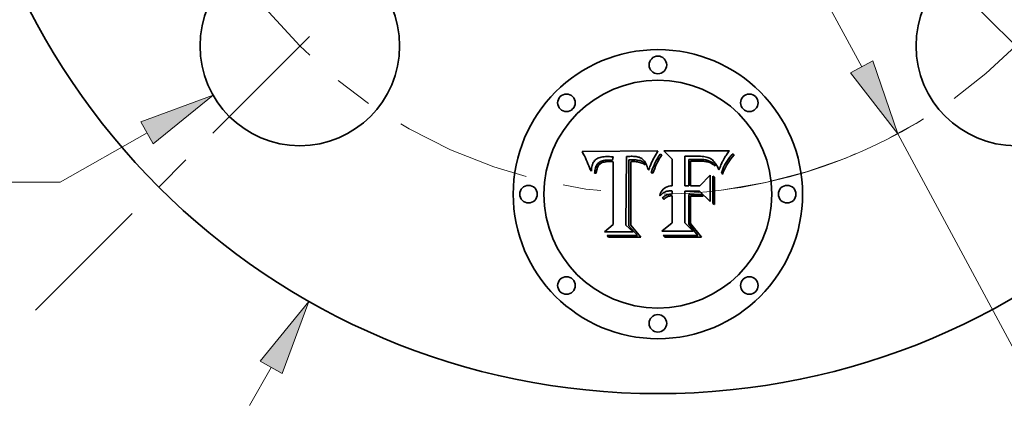
# Model space of a CAD drawing. Extents: x 0 to 10.8, y 0 to 8.2.
# Drawn here: x 1.8 to 4.4, y 4 to 5 of the extents above; entities that cross this region are included whole.
import ezdxf
from ezdxf.enums import TextEntityAlignment as Align

# ---------------------------------------------------------------- set-up
doc = ezdxf.new("R2010")
doc.units = 0
doc.header["$MEASUREMENT"] = 0
doc.linetypes.add('DASHDOT', pattern=[18.5, 12, -3, 0.5, -3])
doc.layers.get('0').update_dxf_attribs({"lineweight": 13})
doc.styles.get("Standard").update_dxf_attribs({"font": 'isocp.shx'})

# ---------------------------------------------------------------- blocks, each defined once
blk = doc.blocks.new('BLOCK9')
at = {"color": 172, "lineweight": 13, "ltscale": 0.003776}
blk.add_line((-1.41102, -2.48053), (-1.336345, -2.349253), dxfattribs=at)
at = {"color": 172, "lineweight": 13, "ltscale": 0.03937}
blk.add_lwpolyline([(-1.298282, -2.370904), (-1.206435, -2.120876), (-1.374408, -2.327601)], close=True, dxfattribs=at)
blk.add_solid([(-1.298282, -2.370904), (-1.206435, -2.120876), (-1.298282, -2.370904), (-1.374408, -2.327601)], dxfattribs=at)
blk = doc.blocks.new('BLOCK10')
at = {"color": 172, "lineweight": 13, "ltscale": 0.008625}
blk.add_line((-1.76571, -1.537897), (-2.065596, -1.70846), dxfattribs=at)
at = {"color": 172, "lineweight": 13, "ltscale": 0.005583}
blk.add_line((-2.065596, -1.70846), (-2.288929, -1.70846), dxfattribs=at)
at = {"color": 172, "lineweight": 13, "ltscale": 0.03937}
blk.add_lwpolyline([(-1.744061, -1.575961), (-1.537325, -1.408001), (-1.787359, -1.499833)], close=True, dxfattribs=at)
blk.add_solid([(-1.744061, -1.575961), (-1.537325, -1.408001), (-1.744061, -1.575961), (-1.787359, -1.499833)], dxfattribs=at)
for s, p, p2 in [('%%c', (-3.07652, -1.773111), (-2.947217, -1.773111)), ('0.69', (-2.815844, -1.773111), (-2.488849, -1.773111)), ('"', (-2.488849, -1.773111), (-2.394027, -1.773111))]:
    blk.add_text(s, height=0.129303, dxfattribs=at).set_placement(p, p2, align=Align.FIT)
blk = doc.blocks.new('BLOCK11')
at = {"color": 172, "lineweight": 13, "ltscale": 0.03937}
for p, q in [((-0.704295, 1.309927), (0.704295, -1.309927)), ((0.828717, -1.54134), (1.283294, -2.386814))]:
    blk.add_line(p, q, dxfattribs=at)
blk.add_lwpolyline([(0.665726, -1.330664), (0.828717, -1.54134), (0.742864, -1.28919)], close=True, dxfattribs=at)
blk.add_arc((0, 0), 1.75, 270.696977, 301.651886, dxfattribs=at)
blk.add_solid([(0.665726, -1.330664), (0.828717, -1.54134), (0.665726, -1.330664), (0.742864, -1.28919)], dxfattribs=at)
blk = doc.blocks.new('BLOCK12')
at = {"color": 7, "linetype": 'DASHDOT', "lineweight": 13, "ltscale": 0.03937}
blk.add_line((-2.151225, -2.151225), (-0.323649, -0.323649), dxfattribs=at)
blk.add_arc((0, 0), 1.75, 182.689792, 267.310214, dxfattribs=at)
blk = doc.blocks.new('BLOCK15')
at = {"color": 7, "linetype": 'DASHDOT', "lineweight": 13, "ltscale": 0.03937}
blk.add_line((2.048352, -2.048352), (0.426521, -0.426521), dxfattribs=at)
blk.add_arc((0, 0), 1.75, 277.452991, 352.54699, dxfattribs=at)

msp = doc.modelspace()

# ---------------------------------------------------------------- linework, layer by layer
at = {"color": 7, "lineweight": 35, "ltscale": 0.004982}
msp.add_line((3.2897, 4.6595), (3.489, 4.6612), dxfattribs=at)
at = {"color": 7, "lineweight": 35, "ltscale": 0.000159}
msp.add_line((3.2926, 4.6539), (3.2897, 4.6595), dxfattribs=at)
at = {"color": 7, "lineweight": 35, "ltscale": 0.000154}
for p, q in [((3.2954, 4.6484), (3.2926, 4.6539)), ((3.5662, 4.6472), (3.56, 4.6474))]:
    msp.add_line(p, q, dxfattribs=at)
at = {"color": 7, "lineweight": 35, "ltscale": 0.00015}
msp.add_line((3.298, 4.6429), (3.2954, 4.6484), dxfattribs=at)
at = {"color": 7, "lineweight": 35, "ltscale": 0.000146}
for p, q in [((3.3004, 4.6376), (3.298, 4.6429)), ((3.3138, 4.608), (3.3103, 4.6126))]:
    msp.add_line(p, q, dxfattribs=at)
at = {"color": 7, "lineweight": 35, "ltscale": 0.000142}
msp.add_line((3.3027, 4.6324), (3.3004, 4.6376), dxfattribs=at)
at = {"color": 7, "lineweight": 35, "ltscale": 6.5e-05}
for p, q in [((3.3243, 4.6375), (3.3225, 4.6356)), ((3.3263, 4.6392), (3.3243, 4.6375)), ((3.4425, 4.6433), (3.44, 4.6443)), ((3.6279, 4.6406), (3.6257, 4.6418)), ((3.6301, 4.6391), (3.6279, 4.6406)), ((3.3295, 4.6169), (3.3287, 4.6144)), ((3.3383, 4.6335), (3.3407, 4.6345)), ((3.3475, 4.6318), (3.3449, 4.6312)), ((3.4536, 4.6341), (3.452, 4.6362)), ((3.5083, 4.5371), (3.5062, 4.5355))]:
    msp.add_line(p, q, dxfattribs=at)
at = {"color": 7, "lineweight": 35, "ltscale": 6.7e-05}
for p, q in [((3.3286, 4.6406), (3.3263, 4.6392)), ((3.489, 4.6612), (3.4877, 4.6588)), ((3.6696, 4.6512), (3.6681, 4.649)), ((3.3225, 4.6356), (3.3209, 4.6335)), ((3.6149, 4.6332), (3.6123, 4.6336)), ((3.5062, 4.5355), (3.5043, 4.5336))]:
    msp.add_line(p, q, dxfattribs=at)
at = {"color": 7, "lineweight": 35, "ltscale": 7e-05}
for p, q in [((3.3311, 4.6419), (3.3286, 4.6406)), ((3.6322, 4.6373), (3.6301, 4.6391)), ((3.3258, 4.619), (3.3268, 4.6216)), ((3.5031, 4.5391), (3.5052, 4.541)), ((3.5123, 4.5451), (3.515, 4.5461))]:
    msp.add_line(p, q, dxfattribs=at)
at = {"color": 7, "lineweight": 35, "ltscale": 7.4e-05}
for p, q in [((3.3338, 4.6431), (3.3311, 4.6419)), ((3.4249, 4.6376), (3.4279, 4.6375)), ((3.3531, 4.6327), (3.3502, 4.6323)), ((3.4432, 4.6355), (3.446, 4.6344)), ((3.4506, 4.6312), (3.4526, 4.6289)), ((3.5073, 4.5528), (3.5047, 4.5514)), ((3.51, 4.5539), (3.5073, 4.5528)), ((3.5157, 4.5554), (3.5128, 4.5548))]:
    msp.add_line(p, q, dxfattribs=at)
at = {"color": 7, "lineweight": 35, "ltscale": 7.8e-05}
for p, q in [((3.3368, 4.644), (3.3338, 4.6431)), ((3.4218, 4.6376), (3.4249, 4.6376)), ((3.3563, 4.6329), (3.3531, 4.6327)), ((3.4412, 4.631), (3.4381, 4.6318)), ((3.4679, 4.6199), (3.4669, 4.617)), ((3.3274, 4.6089), (3.327, 4.6058)), ((3.5021, 4.5497), (3.4997, 4.5478)), ((3.5236, 4.5477), (3.5267, 4.5478))]:
    msp.add_line(p, q, dxfattribs=at)
at = {"color": 7, "lineweight": 35, "ltscale": 8.3e-05}
for p, q in [((3.34, 4.6448), (3.3368, 4.644)), ((3.368, 4.6456), (3.3647, 4.6459)), ((3.6769, 4.6612), (3.6749, 4.6585)), ((3.3596, 4.6329), (3.3563, 4.6329)), ((3.4318, 4.6328), (3.4285, 4.633)), ((3.327, 4.6058), (3.3266, 4.6025)), ((3.4973, 4.5457), (3.495, 4.5433))]:
    msp.add_line(p, q, dxfattribs=at)
at = {"color": 7, "lineweight": 35, "ltscale": 8.8e-05}
for p, q in [((3.3435, 4.6454), (3.34, 4.6448)), ((3.4649, 4.6108), (3.4624, 4.6133)), ((3.6387, 4.6299), (3.6366, 4.6327))]:
    msp.add_line(p, q, dxfattribs=at)
at = {"color": 7, "lineweight": 35, "ltscale": 9.3e-05}
for p, q in [((3.3472, 4.6459), (3.3435, 4.6454)), ((3.493, 4.6501), (3.4953, 4.653))]:
    msp.add_line(p, q, dxfattribs=at)
at = {"color": 7, "lineweight": 35, "ltscale": 9.9e-05}
for p, q in [((3.3511, 4.6461), (3.3472, 4.6459)), ((3.632, 4.6303), (3.6349, 4.6276))]:
    msp.add_line(p, q, dxfattribs=at)
at = {"color": 7, "lineweight": 35, "ltscale": 8.2e-05}
for p, q in [((3.3492, 4.6366), (3.3524, 4.6369)), ((3.6202, 4.644), (3.617, 4.6448)), ((3.4659, 4.6139), (3.4649, 4.6108)), ((3.5891, 4.6346), (3.5858, 4.6345)), ((3.6064, 4.6341), (3.6031, 4.6343)), ((3.6366, 4.6327), (3.6344, 4.6351))]:
    msp.add_line(p, q, dxfattribs=at)
at = {"color": 7, "lineweight": 35, "ltscale": 0.000104}
for p, q in [((3.3553, 4.6462), (3.3511, 4.6461)), ((3.6285, 4.6326), (3.632, 4.6303))]:
    msp.add_line(p, q, dxfattribs=at)
at = {"color": 7, "lineweight": 35, "ltscale": 8.7e-05}
for p, q in [((3.3524, 4.6369), (3.3559, 4.6372)), ((3.6031, 4.6343), (3.5997, 4.6345))]:
    msp.add_line(p, q, dxfattribs=at)
at = {"color": 7, "lineweight": 35, "ltscale": 7.7e-05}
for p, q in [((3.3583, 4.6462), (3.3553, 4.6462)), ((3.3461, 4.636), (3.3492, 4.6366)), ((3.4441, 4.6301), (3.4412, 4.631)), ((3.447, 4.629), (3.4441, 4.6301)), ((3.6095, 4.6339), (3.6064, 4.6341))]:
    msp.add_line(p, q, dxfattribs=at)
at = {"color": 7, "lineweight": 35, "ltscale": 9.2e-05}
for p, q in [((3.3559, 4.6372), (3.3596, 4.6372)), ((3.5997, 4.6345), (3.596, 4.6346))]:
    msp.add_line(p, q, dxfattribs=at)
at = {"color": 7, "lineweight": 35, "ltscale": 7.9e-05}
for p, q in [((3.3615, 4.6461), (3.3583, 4.6462)), ((3.6749, 4.6585), (3.673, 4.656)), ((3.324, 4.6131), (3.3248, 4.6162)), ((3.4381, 4.6318), (3.435, 4.6323)), ((3.4526, 4.6289), (3.4543, 4.6263))]:
    msp.add_line(p, q, dxfattribs=at)
at = {"color": 7, "lineweight": 35, "ltscale": 0.000249}
msp.add_line((3.3596, 4.6372), (3.3696, 4.6371), dxfattribs=at)
at = {"color": 7, "lineweight": 35, "ltscale": 8.1e-05}
for p, q in [((3.3647, 4.6459), (3.3615, 4.6461)), ((3.317, 4.6257), (3.316, 4.6227)), ((3.435, 4.6323), (3.4318, 4.6328)), ((3.4591, 4.6236), (3.4579, 4.6266)), ((3.6549, 4.6242), (3.6536, 4.6212))]:
    msp.add_line(p, q, dxfattribs=at)
at = {"color": 7, "lineweight": 35, "ltscale": 8.4e-05}
for p, q in [((3.3714, 4.6452), (3.368, 4.6456)), ((3.3233, 4.6098), (3.324, 4.6131))]:
    msp.add_line(p, q, dxfattribs=at)
at = {"color": 7, "lineweight": 35, "ltscale": 0.000209}
msp.add_line((3.3696, 4.6371), (3.3714, 4.6452), dxfattribs=at)
at = {"color": 7, "lineweight": 35, "ltscale": 0.004508}
msp.add_line((3.4065, 4.6462), (3.4045, 4.4659), dxfattribs=at)
at = {"color": 7, "lineweight": 35, "ltscale": 7.5e-05}
for p, q in [((3.4095, 4.6465), (3.4065, 4.6462)), ((3.4125, 4.6467), (3.4095, 4.6465)), ((3.4155, 4.6468), (3.4125, 4.6467)), ((3.4185, 4.6469), (3.4155, 4.6468)), ((3.4215, 4.6469), (3.4185, 4.6469)), ((3.673, 4.656), (3.6713, 4.6535)), ((3.3248, 4.6162), (3.3258, 4.619)), ((3.469, 4.6227), (3.4679, 4.6199)), ((3.5921, 4.6346), (3.5891, 4.6346)), ((3.5187, 4.5558), (3.5157, 4.5554))]:
    msp.add_line(p, q, dxfattribs=at)
at = {"color": 7, "lineweight": 35, "ltscale": 0.000225}
msp.add_line((3.4128, 4.6374), (3.4218, 4.6376), dxfattribs=at)
at = {"color": 7, "lineweight": 35, "ltscale": 0.004333}
msp.add_line((3.4128, 4.4641), (3.4128, 4.6374), dxfattribs=at)
at = {"color": 7, "lineweight": 35, "ltscale": 8.9e-05}
for p, q in [((3.425, 4.6468), (3.4215, 4.6469)), ((3.617, 4.6448), (3.6135, 4.6456)), ((3.4398, 4.6363), (3.4432, 4.6355)), ((3.5858, 4.6345), (3.5823, 4.6343))]:
    msp.add_line(p, q, dxfattribs=at)
at = {"color": 7, "lineweight": 35, "ltscale": 8.5e-05}
for p, q in [((3.4284, 4.6466), (3.425, 4.6468)), ((3.316, 4.6227), (3.3152, 4.6194)), ((3.4285, 4.633), (3.4251, 4.6331)), ((3.4603, 4.6204), (3.4591, 4.6236))]:
    msp.add_line(p, q, dxfattribs=at)
at = {"color": 7, "lineweight": 35, "ltscale": 6.9e-05}
for p, q in [((3.4279, 4.6375), (3.4306, 4.6373)), ((3.44, 4.6443), (3.4374, 4.6451)), ((3.3209, 4.6335), (3.3194, 4.6312)), ((3.3287, 4.6144), (3.328, 4.6117)), ((3.3407, 4.6345), (3.3433, 4.6353)), ((3.3502, 4.6323), (3.3475, 4.6318)), ((3.5052, 4.541), (3.5075, 4.5425)), ((3.5075, 4.5425), (3.5099, 4.5439)), ((3.5099, 4.5439), (3.5123, 4.5451))]:
    msp.add_line(p, q, dxfattribs=at)
at = {"color": 7, "lineweight": 35, "ltscale": 8e-05}
for p, q in [((3.4316, 4.6462), (3.4284, 4.6466)), ((3.4669, 4.617), (3.4659, 4.6139)), ((3.4997, 4.5478), (3.4973, 4.5457))]:
    msp.add_line(p, q, dxfattribs=at)
at = {"color": 7, "lineweight": 35, "ltscale": 6.4e-05}
for p, q in [((3.4306, 4.6373), (3.4332, 4.6372)), ((3.4745, 4.6352), (3.4734, 4.6329))]:
    msp.add_line(p, q, dxfattribs=at)
at = {"color": 7, "lineweight": 35, "ltscale": 7.6e-05}
for p, q in [((3.4346, 4.6457), (3.4316, 4.6462)), ((3.6231, 4.643), (3.6202, 4.644)), ((3.6344, 4.6351), (3.6322, 4.6373)), ((3.3181, 4.6286), (3.317, 4.6257)), ((3.4498, 4.6278), (3.447, 4.629)), ((3.4524, 4.6264), (3.4498, 4.6278)), ((3.455, 4.6248), (3.4524, 4.6264)), ((3.4579, 4.6266), (3.4565, 4.6293)), ((3.656, 4.6269), (3.6549, 4.6242)), ((3.5047, 4.5514), (3.5021, 4.5497)), ((3.5217, 4.5559), (3.5187, 4.5558)), ((3.5206, 4.5473), (3.5236, 4.5477))]:
    msp.add_line(p, q, dxfattribs=at)
at = {"color": 7, "lineweight": 35, "ltscale": 6e-05}
for p, q in [((3.4332, 4.6372), (3.4356, 4.6369)), ((3.4468, 4.641), (3.4447, 4.6422)), ((3.4228, 4.633), (3.4204, 4.6329))]:
    msp.add_line(p, q, dxfattribs=at)
at = {"color": 7, "lineweight": 35, "ltscale": 7.2e-05}
for p, q in [((3.4374, 4.6451), (3.4346, 4.6457)), ((3.4484, 4.633), (3.4506, 4.6312)), ((3.4565, 4.6293), (3.4551, 4.6319)), ((3.6123, 4.6336), (3.6095, 4.6339))]:
    msp.add_line(p, q, dxfattribs=at)
at = {"color": 7, "lineweight": 35, "ltscale": 0.000106}
for p, q in [((3.4356, 4.6369), (3.4398, 4.6363)), ((3.6654, 4.645), (3.6631, 4.6414)), ((3.636, 4.6242), (3.6326, 4.6267)), ((3.5093, 4.5648), (3.5131, 4.5666)), ((3.4955, 4.5501), (3.4975, 4.5538))]:
    msp.add_line(p, q, dxfattribs=at)
at = {"color": 7, "lineweight": 35, "ltscale": 6.3e-05}
for p, q in [((3.4447, 4.6422), (3.4425, 4.6433)), ((3.6681, 4.649), (3.6667, 4.6469)), ((3.328, 4.6239), (3.3293, 4.6261)), ((3.5104, 4.5385), (3.5083, 4.5371)), ((3.5243, 4.5558), (3.5217, 4.5559)), ((3.5267, 4.5433), (3.5242, 4.5432))]:
    msp.add_line(p, q, dxfattribs=at)
at = {"color": 7, "lineweight": 35, "ltscale": 5.8e-05}
for p, q in [((3.4486, 4.6396), (3.4468, 4.641)), ((3.3426, 4.6305), (3.3404, 4.6296)), ((3.4251, 4.6331), (3.4228, 4.633))]:
    msp.add_line(p, q, dxfattribs=at)
at = {"color": 7, "lineweight": 35, "ltscale": 5.9e-05}
for p, q in [((3.4504, 4.638), (3.4486, 4.6396)), ((3.6667, 4.6469), (3.6654, 4.645)), ((3.3293, 4.6261), (3.3308, 4.6279)), ((3.3341, 4.631), (3.3361, 4.6323))]:
    msp.add_line(p, q, dxfattribs=at)
at = {"color": 7, "lineweight": 35, "ltscale": 6.1e-05}
for p, q in [((3.452, 4.6362), (3.4504, 4.638)), ((3.3449, 4.6312), (3.3426, 4.6305)), ((3.4204, 4.6329), (3.418, 4.6327)), ((3.5147, 4.5409), (3.5125, 4.5398)), ((3.517, 4.5417), (3.5147, 4.5409)), ((3.5193, 4.5424), (3.517, 4.5417)), ((3.5217, 4.5429), (3.5193, 4.5424))]:
    msp.add_line(p, q, dxfattribs=at)
at = {"color": 7, "lineweight": 35, "ltscale": 6.2e-05}
for p, q in [((3.4757, 4.6374), (3.4745, 4.6352)), ((3.3361, 4.6323), (3.3383, 4.6335)), ((3.6174, 4.6328), (3.6149, 4.6332)), ((3.6593, 4.6342), (3.6583, 4.632)), ((3.5125, 4.5398), (3.5104, 4.5385)), ((3.5242, 4.5432), (3.5217, 4.5429)), ((3.5267, 4.5556), (3.5243, 4.5558))]:
    msp.add_line(p, q, dxfattribs=at)
at = {"color": 7, "lineweight": 35, "ltscale": 0.000614}
msp.add_line((3.4877, 4.6588), (3.4757, 4.6374), dxfattribs=at)
at = {"color": 7, "lineweight": 35, "ltscale": 0.000129}
for p, q in [((3.4836, 4.6343), (3.486, 4.6389)), ((3.615, 4.6373), (3.62, 4.6361))]:
    msp.add_line(p, q, dxfattribs=at)
at = {"color": 7, "lineweight": 35, "ltscale": 0.00012}
msp.add_line((3.486, 4.6389), (3.4883, 4.6431), dxfattribs=at)
at = {"color": 7, "lineweight": 35, "ltscale": 0.00011}
for p, q in [((3.4883, 4.6431), (3.4907, 4.6468)), ((3.5834, 4.6387), (3.5878, 4.6388)), ((3.5131, 4.5666), (3.5173, 4.568))]:
    msp.add_line(p, q, dxfattribs=at)
at = {"color": 7, "lineweight": 35, "ltscale": 0.000122}
for p, q in [((3.4925, 4.6402), (3.4901, 4.6359)), ((3.6496, 4.6113), (3.6475, 4.6157)), ((3.661, 4.6048), (3.6596, 4.6002))]:
    msp.add_line(p, q, dxfattribs=at)
at = {"color": 7, "lineweight": 35, "ltscale": 0.000101}
for p, q in [((3.4907, 4.6468), (3.493, 4.6501)), ((3.3141, 4.612), (3.3138, 4.608)), ((3.629, 4.6288), (3.6254, 4.6305)), ((3.6431, 4.6234), (3.6409, 4.6268)), ((3.4999, 4.5571), (3.5027, 4.5601)), ((3.5027, 4.5601), (3.5058, 4.5626))]:
    msp.add_line(p, q, dxfattribs=at)
at = {"color": 7, "lineweight": 35, "ltscale": 0.000114}
for p, q in [((3.4948, 4.6441), (3.4925, 4.6402)), ((3.3308, 4.6279), (3.3341, 4.631)), ((3.4753, 4.6022), (3.471, 4.6036))]:
    msp.add_line(p, q, dxfattribs=at)
at = {"color": 7, "lineweight": 35, "ltscale": 0.000105}
for p, q in [((3.4971, 4.6476), (3.4948, 4.6441)), ((3.575, 4.6384), (3.5791, 4.6386)), ((3.6596, 4.6002), (3.6561, 4.6025))]:
    msp.add_line(p, q, dxfattribs=at)
at = {"color": 7, "lineweight": 35, "ltscale": 0.000119}
for p, q in [((3.4953, 4.653), (3.4995, 4.6507)), ((3.3314, 4.6212), (3.3295, 4.6169)), ((3.62, 4.6361), (3.6245, 4.6345))]:
    msp.add_line(p, q, dxfattribs=at)
at = {"color": 7, "lineweight": 35, "ltscale": 9.7e-05}
for p, q in [((3.4995, 4.6507), (3.4971, 4.6476)), ((3.596, 4.6346), (3.5921, 4.6346)), ((3.6349, 4.6276), (3.6374, 4.6246)), ((3.6374, 4.6246), (3.6393, 4.6213))]:
    msp.add_line(p, q, dxfattribs=at)
at = {"color": 7, "lineweight": 35, "ltscale": 0.000776}
msp.add_line((3.5267, 4.6397), (3.5043, 4.6612), dxfattribs=at)
at = {"color": 7, "lineweight": 35, "ltscale": 0.004316}
msp.add_line((3.5043, 4.6612), (3.6769, 4.6612), dxfattribs=at)
at = {"color": 7, "lineweight": 35, "ltscale": 0.001755}
msp.add_line((3.5267, 4.5696), (3.5267, 4.6397), dxfattribs=at)
at = {"color": 7, "lineweight": 35, "ltscale": 0.001946}
msp.add_line((3.56, 4.6474), (3.56, 4.5696), dxfattribs=at)
at = {"color": 7, "lineweight": 35, "ltscale": 0.000403}
msp.add_line((3.5823, 4.6471), (3.5662, 4.6472), dxfattribs=at)
at = {"color": 7, "lineweight": 35, "ltscale": 0.000121}
msp.add_line((3.5701, 4.6382), (3.575, 4.6384), dxfattribs=at)
at = {"color": 7, "lineweight": 35, "ltscale": 0.001717}
msp.add_line((3.5701, 4.5696), (3.5701, 4.6382), dxfattribs=at)
at = {"color": 7, "lineweight": 35, "ltscale": 0.000107}
for p, q in [((3.5791, 4.6386), (3.5834, 4.6387)), ((3.3338, 4.6247), (3.3314, 4.6212)), ((3.3404, 4.6296), (3.3368, 4.6275))]:
    msp.add_line(p, q, dxfattribs=at)
at = {"color": 7, "lineweight": 35, "ltscale": 0.000237}
msp.add_line((3.5918, 4.6472), (3.5823, 4.6471), dxfattribs=at)
at = {"color": 7, "lineweight": 35, "ltscale": 0.000112}
msp.add_line((3.5878, 4.6388), (3.5923, 4.6389), dxfattribs=at)
at = {"color": 7, "lineweight": 35, "ltscale": 0.000124}
for p, q in [((3.5967, 4.6472), (3.5918, 4.6472)), ((3.5218, 4.569), (3.5267, 4.5696))]:
    msp.add_line(p, q, dxfattribs=at)
at = {"color": 7, "lineweight": 35, "ltscale": 0.000115}
for p, q in [((3.5923, 4.6389), (3.5969, 4.6389)), ((3.6475, 4.6157), (3.6453, 4.6197))]:
    msp.add_line(p, q, dxfattribs=at)
at = {"color": 7, "lineweight": 35, "ltscale": 0.000116}
for p, q in [((3.6014, 4.647), (3.5967, 4.6472)), ((3.5173, 4.568), (3.5218, 4.569))]:
    msp.add_line(p, q, dxfattribs=at)
at = {"color": 7, "lineweight": 35, "ltscale": 0.000163}
msp.add_line((3.5969, 4.6389), (3.6035, 4.6387), dxfattribs=at)
at = {"color": 7, "lineweight": 35, "ltscale": 0.000109}
for p, q in [((3.6057, 4.6466), (3.6014, 4.647)), ((3.6613, 4.6381), (3.6593, 4.6342)), ((3.6216, 4.6318), (3.6174, 4.6328))]:
    msp.add_line(p, q, dxfattribs=at)
at = {"color": 7, "lineweight": 35, "ltscale": 0.000151}
for p, q in [((3.6035, 4.6387), (3.6095, 4.6382)), ((3.6669, 4.6284), (3.6701, 4.6335)), ((3.6734, 4.6296), (3.6702, 4.6244))]:
    msp.add_line(p, q, dxfattribs=at)
at = {"color": 7, "lineweight": 35, "ltscale": 0.000102}
for p, q in [((3.6098, 4.6462), (3.6057, 4.6466)), ((3.5058, 4.5626), (3.5093, 4.5648))]:
    msp.add_line(p, q, dxfattribs=at)
at = {"color": 7, "lineweight": 35, "ltscale": 0.00014}
for p, q in [((3.6095, 4.6382), (3.615, 4.6373)), ((3.4877, 4.6313), (3.4853, 4.6262)), ((3.6594, 4.6129), (3.6615, 4.6181))]:
    msp.add_line(p, q, dxfattribs=at)
at = {"color": 7, "lineweight": 35, "ltscale": 9.5e-05}
for p, q in [((3.6135, 4.6456), (3.6098, 4.6462)), ((3.4624, 4.6133), (3.4614, 4.617)), ((3.3223, 4.6025), (3.3228, 4.6063))]:
    msp.add_line(p, q, dxfattribs=at)
at = {"color": 7, "lineweight": 35, "ltscale": 7.1e-05}
for p, q in [((3.6257, 4.6418), (3.6231, 4.643)), ((3.6713, 4.6535), (3.6696, 4.6512)), ((3.446, 4.6344), (3.4484, 4.633)), ((3.4711, 4.628), (3.4701, 4.6254)), ((3.6572, 4.6296), (3.656, 4.6269)), ((3.5011, 4.5371), (3.5031, 4.5391)), ((3.515, 4.5461), (3.5177, 4.5468))]:
    msp.add_line(p, q, dxfattribs=at)
at = {"color": 7, "lineweight": 35, "ltscale": 9.4e-05}
for p, q in [((3.6631, 4.6414), (3.6613, 4.6381)), ((3.6409, 4.6268), (3.6387, 4.6299))]:
    msp.add_line(p, q, dxfattribs=at)
at = {"color": 7, "lineweight": 35, "ltscale": 0.000156}
msp.add_line((3.6701, 4.6335), (3.6737, 4.6386), dxfattribs=at)
at = {"color": 7, "lineweight": 35, "ltscale": 0.000161}
msp.add_line((3.6737, 4.6386), (3.6776, 4.6437), dxfattribs=at)
at = {"color": 7, "lineweight": 35, "ltscale": 0.000165}
for p, q in [((3.6808, 4.6401), (3.6769, 4.6348)), ((3.6036, 4.5461), (3.6084, 4.5416))]:
    msp.add_line(p, q, dxfattribs=at)
at = {"color": 7, "lineweight": 35, "ltscale": 0.000166}
msp.add_line((3.6776, 4.6437), (3.6819, 4.6488), dxfattribs=at)
at = {"color": 7, "lineweight": 35, "ltscale": 0.000172}
for p, q in [((3.685, 4.6455), (3.6808, 4.6401)), ((3.6819, 4.6488), (3.6866, 4.6539))]:
    msp.add_line(p, q, dxfattribs=at)
at = {"color": 7, "lineweight": 35, "ltscale": 0.000179}
msp.add_line((3.6896, 4.651), (3.685, 4.6455), dxfattribs=at)
at = {"color": 7, "lineweight": 35, "ltscale": 0.000103}
for p, q in [((3.6866, 4.6539), (3.6896, 4.651)), ((3.5784, 4.6341), (3.5743, 4.6338)), ((3.6326, 4.6267), (3.629, 4.6288)), ((3.4975, 4.5538), (3.4999, 4.5571))]:
    msp.add_line(p, q, dxfattribs=at)
at = {"color": 7, "lineweight": 35, "ltscale": 0.000138}
for p, q in [((3.3049, 4.6273), (3.3027, 4.6324)), ((3.6674, 4.6194), (3.6649, 4.6144))]:
    msp.add_line(p, q, dxfattribs=at)
at = {"color": 7, "lineweight": 35, "ltscale": 0.000134}
msp.add_line((3.3068, 4.6223), (3.3049, 4.6273), dxfattribs=at)
at = {"color": 7, "lineweight": 35, "ltscale": 0.00013}
msp.add_line((3.3087, 4.6174), (3.3068, 4.6223), dxfattribs=at)
at = {"color": 7, "lineweight": 35, "ltscale": 0.000127}
for p, q in [((3.3103, 4.6126), (3.3087, 4.6174)), ((3.6628, 4.6096), (3.661, 4.6048))]:
    msp.add_line(p, q, dxfattribs=at)
at = {"color": 7, "lineweight": 35, "ltscale": 9.6e-05}
for p, q in [((3.3146, 4.6158), (3.3141, 4.612)), ((3.5823, 4.6343), (3.5784, 4.6341))]:
    msp.add_line(p, q, dxfattribs=at)
at = {"color": 7, "lineweight": 35, "ltscale": 9e-05}
for p, q in [((3.3152, 4.6194), (3.3146, 4.6158)), ((3.4614, 4.617), (3.4603, 4.6204)), ((3.651, 4.6146), (3.6496, 4.6113)), ((3.3228, 4.6063), (3.3233, 4.6098))]:
    msp.add_line(p, q, dxfattribs=at)
at = {"color": 7, "lineweight": 35, "ltscale": 7.3e-05}
for p, q in [((3.3194, 4.6312), (3.3181, 4.6286)), ((3.328, 4.6117), (3.3274, 4.6089)), ((3.3433, 4.6353), (3.3461, 4.636)), ((3.4701, 4.6254), (3.469, 4.6227)), ((3.495, 4.5433), (3.4938, 4.5459)), ((3.5128, 4.5548), (3.51, 4.5539)), ((3.5177, 4.5468), (3.5206, 4.5473))]:
    msp.add_line(p, q, dxfattribs=at)
at = {"color": 7, "lineweight": 35, "ltscale": 6.6e-05}
for p, q in [((3.3268, 4.6216), (3.328, 4.6239)), ((3.4734, 4.6329), (3.4723, 4.6305)), ((3.6583, 4.632), (3.6572, 4.6296))]:
    msp.add_line(p, q, dxfattribs=at)
at = {"color": 7, "lineweight": 35, "ltscale": 0.0001}
for p, q in [((3.3368, 4.6275), (3.3338, 4.6247)), ((3.6254, 4.6305), (3.6216, 4.6318))]:
    msp.add_line(p, q, dxfattribs=at)
at = {"color": 7, "lineweight": 35, "ltscale": 0.000295}
msp.add_line((3.3714, 4.6328), (3.3596, 4.6329), dxfattribs=at)
at = {"color": 7, "lineweight": 35, "ltscale": 0.004137}
msp.add_line((3.3714, 4.4673), (3.3714, 4.6328), dxfattribs=at)
at = {"color": 7, "lineweight": 35, "ltscale": 0.004181}
msp.add_line((3.418, 4.6327), (3.4178, 4.4654), dxfattribs=at)
at = {"color": 7, "lineweight": 35, "ltscale": 6.8e-05}
for p, q in [((3.4551, 4.6319), (3.4536, 4.6341)), ((3.4723, 4.6305), (3.4711, 4.628))]:
    msp.add_line(p, q, dxfattribs=at)
at = {"color": 7, "lineweight": 35, "ltscale": 4.2e-05}
msp.add_line((3.4543, 4.6263), (3.455, 4.6248), dxfattribs=at)
at = {"color": 7, "lineweight": 35, "ltscale": 0.000217}
msp.add_line((3.471, 4.6036), (3.474, 4.6118), dxfattribs=at)
at = {"color": 7, "lineweight": 35, "ltscale": 0.000168}
msp.add_line((3.474, 4.6118), (3.4764, 4.6181), dxfattribs=at)
at = {"color": 7, "lineweight": 35, "ltscale": 0.000158}
for p, q in [((3.4764, 4.6181), (3.4788, 4.6239)), ((3.4828, 4.6208), (3.4804, 4.615)), ((3.6769, 4.6348), (3.6734, 4.6296))]:
    msp.add_line(p, q, dxfattribs=at)
at = {"color": 7, "lineweight": 35, "ltscale": 0.000167}
msp.add_line((3.4804, 4.615), (3.4779, 4.6087), dxfattribs=at)
at = {"color": 7, "lineweight": 35, "ltscale": 0.000148}
for p, q in [((3.4788, 4.6239), (3.4812, 4.6293)), ((3.3592, 4.4342), (3.3554, 4.4387))]:
    msp.add_line(p, q, dxfattribs=at)
at = {"color": 7, "lineweight": 35, "ltscale": 0.000139}
msp.add_line((3.4812, 4.6293), (3.4836, 4.6343), dxfattribs=at)
at = {"color": 7, "lineweight": 35, "ltscale": 0.000149}
msp.add_line((3.4853, 4.6262), (3.4828, 4.6208), dxfattribs=at)
at = {"color": 7, "lineweight": 35, "ltscale": 0.000131}
msp.add_line((3.4901, 4.6359), (3.4877, 4.6313), dxfattribs=at)
at = {"color": 7, "lineweight": 35, "ltscale": 0.001605}
msp.add_line((3.5743, 4.6338), (3.5743, 4.5696), dxfattribs=at)
at = {"color": 7, "lineweight": 35, "ltscale": 0.000111}
for p, q in [((3.6245, 4.6345), (3.6285, 4.6326)), ((3.6393, 4.6213), (3.636, 4.6242)), ((3.4938, 4.5459), (3.4955, 4.5501))]:
    msp.add_line(p, q, dxfattribs=at)
at = {"color": 7, "lineweight": 35, "ltscale": 0.000108}
for p, q in [((3.6453, 4.6197), (3.6431, 4.6234)), ((3.3266, 4.6025), (3.3223, 4.6025))]:
    msp.add_line(p, q, dxfattribs=at)
at = {"color": 7, "lineweight": 35, "ltscale": 9.1e-05}
msp.add_line((3.6523, 4.618), (3.651, 4.6146), dxfattribs=at)
at = {"color": 7, "lineweight": 35, "ltscale": 8.6e-05}
msp.add_line((3.6536, 4.6212), (3.6523, 4.618), dxfattribs=at)
at = {"color": 7, "lineweight": 35, "ltscale": 0.000137}
msp.add_line((3.6576, 4.6077), (3.6594, 4.6129), dxfattribs=at)
at = {"color": 7, "lineweight": 35, "ltscale": 0.000144}
for p, q in [((3.6615, 4.6181), (3.664, 4.6232)), ((3.6702, 4.6244), (3.6674, 4.6194))]:
    msp.add_line(p, q, dxfattribs=at)
at = {"color": 7, "lineweight": 35, "ltscale": 0.000132}
msp.add_line((3.6649, 4.6144), (3.6628, 4.6096), dxfattribs=at)
at = {"color": 7, "lineweight": 35, "ltscale": 0.000147}
msp.add_line((3.664, 4.6232), (3.6669, 4.6284), dxfattribs=at)
at = {"color": 7, "lineweight": 35, "ltscale": 0.000176}
msp.add_line((3.4779, 4.6087), (3.4753, 4.6022), dxfattribs=at)
at = {"color": 7, "lineweight": 35, "ltscale": 0.000968}
msp.add_line((3.5994, 4.5696), (3.626, 4.5977), dxfattribs=at)
at = {"color": 7, "lineweight": 35, "ltscale": 0.001742}
msp.add_line((3.626, 4.5977), (3.626, 4.528), dxfattribs=at)
at = {"color": 7, "lineweight": 35, "ltscale": 0.001796}
for p, q in [((3.6338, 4.5225), (3.6338, 4.5943)), ((3.6382, 4.5918), (3.6382, 4.52))]:
    msp.add_line(p, q, dxfattribs=at)
at = {"color": 7, "lineweight": 35, "ltscale": 0.000125}
for p, q in [((3.6338, 4.5943), (3.6382, 4.5918)), ((3.6382, 4.52), (3.6338, 4.5225))]:
    msp.add_line(p, q, dxfattribs=at)
at = {"color": 7, "lineweight": 35, "ltscale": 0.000135}
msp.add_line((3.6561, 4.6025), (3.6576, 4.6077), dxfattribs=at)
at = {"color": 7, "lineweight": 35, "ltscale": 0.000254}
msp.add_line((3.56, 4.5696), (3.5701, 4.5696), dxfattribs=at)
at = {"color": 7, "lineweight": 35, "ltscale": 0.000628}
msp.add_line((3.5743, 4.5696), (3.5994, 4.5696), dxfattribs=at)
at = {"color": 7, "lineweight": 35, "ltscale": 0.000118}
msp.add_line((3.5043, 4.5336), (3.5011, 4.5371), dxfattribs=at)
at = {"color": 7, "lineweight": 35, "ltscale": 0.000195}
msp.add_line((3.5267, 4.5478), (3.5267, 4.5556), dxfattribs=at)
at = {"color": 7, "lineweight": 35, "ltscale": 0.001788}
msp.add_line((3.5267, 4.4718), (3.5267, 4.5433), dxfattribs=at)
at = {"color": 7, "lineweight": 35, "ltscale": 0.000952}
msp.add_line((3.5981, 4.5556), (3.56, 4.5556), dxfattribs=at)
at = {"color": 7, "lineweight": 35, "ltscale": 0.002096}
msp.add_line((3.56, 4.5556), (3.56, 4.4718), dxfattribs=at)
at = {"color": 7, "lineweight": 35, "ltscale": 0.001942}
msp.add_line((3.5701, 4.4684), (3.5701, 4.5461), dxfattribs=at)
at = {"color": 7, "lineweight": 35, "ltscale": 0.000836}
msp.add_line((3.5701, 4.5461), (3.6036, 4.5461), dxfattribs=at)
at = {"color": 7, "lineweight": 35, "ltscale": 0.00178}
msp.add_line((3.5743, 4.5416), (3.5743, 4.4704), dxfattribs=at)
at = {"color": 7, "lineweight": 35, "ltscale": 0.000852}
msp.add_line((3.6084, 4.5416), (3.5743, 4.5416), dxfattribs=at)
at = {"color": 7, "lineweight": 35, "ltscale": 0.000982}
msp.add_line((3.626, 4.528), (3.5981, 4.5556), dxfattribs=at)
at = {"color": 7, "lineweight": 35, "ltscale": 0.000759}
for p, q in [((3.3481, 4.4478), (3.3714, 4.4673)), ((3.56, 4.4718), (3.5813, 4.4501))]:
    msp.add_line(p, q, dxfattribs=at)
at = {"color": 7, "lineweight": 35, "ltscale": 0.000668}
msp.add_line((3.4045, 4.4659), (3.4241, 4.4478), dxfattribs=at)
at = {"color": 7, "lineweight": 35, "ltscale": 0.000846}
msp.add_line((3.4351, 4.4387), (3.4128, 4.4641), dxfattribs=at)
at = {"color": 7, "lineweight": 35, "ltscale": 0.001024}
msp.add_line((3.4178, 4.4654), (3.4442, 4.4342), dxfattribs=at)
at = {"color": 7, "lineweight": 35, "ltscale": 0.000867}
msp.add_line((3.4996, 4.4501), (3.5267, 4.4718), dxfattribs=at)
at = {"color": 7, "lineweight": 35, "ltscale": 0.000958}
msp.add_line((3.5943, 4.4387), (3.5701, 4.4684), dxfattribs=at)
at = {"color": 7, "lineweight": 35, "ltscale": 0.001165}
msp.add_line((3.5743, 4.4704), (3.6036, 4.4342), dxfattribs=at)
at = {"color": 7, "lineweight": 35, "ltscale": 0.0019}
msp.add_line((3.4241, 4.4478), (3.3481, 4.4478), dxfattribs=at)
at = {"color": 7, "lineweight": 35, "ltscale": 0.001992}
msp.add_line((3.3554, 4.4387), (3.4351, 4.4387), dxfattribs=at)
at = {"color": 7, "lineweight": 35, "ltscale": 0.002125}
msp.add_line((3.4442, 4.4342), (3.3592, 4.4342), dxfattribs=at)
at = {"color": 7, "lineweight": 35, "ltscale": 0.002042}
msp.add_line((3.5813, 4.4501), (3.4996, 4.4501), dxfattribs=at)
at = {"color": 7, "lineweight": 35, "ltscale": 0.000153}
msp.add_line((3.5073, 4.4342), (3.5031, 4.4387), dxfattribs=at)
at = {"color": 7, "lineweight": 35, "ltscale": 0.002279}
msp.add_line((3.5031, 4.4387), (3.5943, 4.4387), dxfattribs=at)
at = {"color": 7, "lineweight": 35, "ltscale": 0.002408}
msp.add_line((3.6036, 4.4342), (3.5073, 4.4342), dxfattribs=at)
at = {"color": 7, "lineweight": 35, "ltscale": 0.03937}
for centre, radius in [((3.4889, 5.8794), 1.8573), ((2.5469, 4.9375), 0.2626), ((4.4308, 4.9375), 0.2626), ((3.4889, 4.5473), 0.3806), ((3.4889, 4.8876), 0.0231), ((3.4889, 4.5473), 0.2999), ((3.2483, 4.7879), 0.0231), ((3.7294, 4.7879), 0.0231), ((3.1486, 4.5473), 0.0231), ((3.8291, 4.5473), 0.0231), ((3.2483, 4.3068), 0.0231), ((3.7294, 4.3068), 0.0231), ((3.4889, 4.2071), 0.0231)]:
    msp.add_circle(centre, radius, dxfattribs=at)

# ---------------------------------------------------------------- block references
at = {"lineweight": 0, "xscale": 0.761196, "yscale": 0.761196, "zscale": 0.761196}
for name in ['BLOCK9', 'BLOCK11', 'BLOCK12', 'BLOCK15', 'BLOCK10']:
    msp.add_blockref(name, (3.4889, 5.8794), dxfattribs=at)

doc.saveas('drawing.dxf')
